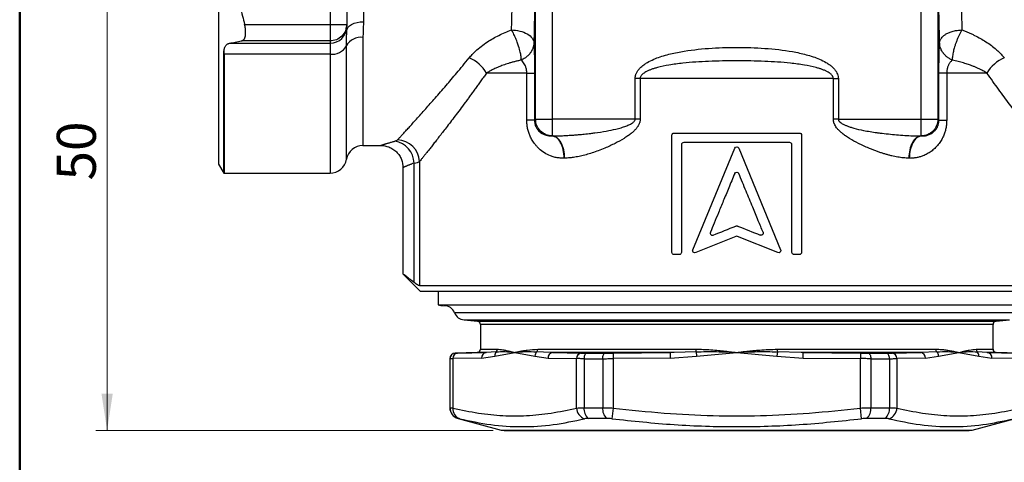
# Model space of a CAD drawing. Units: millimetres. Extents: x 5 to 210, y 5 to 292.
# Drawn here: x 5 to 93, y 113 to 152 of the extents above; entities that cross this region are included whole.
import ezdxf

# ---------------------------------------------------------------- set-up
doc = ezdxf.new("R2010")
doc.units = ezdxf.units.MM
doc.styles.add('SLDTEXTSTYLE0', font='TXT', dxfattribs={"width": 0.75})
doc.dimstyles.new('SLDDIMSTYLE1', dxfattribs={"dimtxt": 3.5, "dimasz": 3.302, "dimexe": 0, "dimexo": 0.0625, "dimgap": 0.875, "dimtad": 1, "dimdec": 0, "dimrnd": 1e-09, "dimzin": 12, "dimdsep": 46, "dimtxsty": 'SLDTEXTSTYLE0', "dimsah": 1, "dimcen": 0.09, "dimadec": 0, "dimazin": 3, "dimtfac": 1, "dimtdec": 0, "dimtofl": 0, "dimtmove": 0, "dimatfit": 3, "dimfxl": 1, "dimfrac": 2, "dimtolj": 1, "dimtzin": 12, "dimarcsym": 0})

# ---------------------------------------------------------------- blocks, each defined once
blk = doc.blocks.new('_D_3')
at = {"color": 150, "linetype": 'Continuous', "lineweight": 0}
for p, q in [((21.847, 165.66), (11.845, 165.66)), ((12.845, 165.66), (12.845, 115.56)), ((47.479, 115.56), (11.845, 115.56))]:
    blk.add_line(p, q, dxfattribs=at)
at = {"color": 150, "linetype": 'Continuous', "lineweight": 18}
for points in [[(12.845, 165.66), (12.337, 162.358), (13.353, 162.358)], [(12.845, 115.56), (13.353, 118.862), (12.337, 118.862)]]:
    blk.add_solid(points, dxfattribs=at)
at = {"color": 150, "linetype": 'Continuous', "lineweight": 18, "insert": (8.333, 138.007), "char_height": 3.5, "attachment_point": 1, "rotation": 90, "style": 'SLDTEXTSTYLE0'}
blk.add_mtext('50', dxfattribs=at)

msp = doc.modelspace()

# ---------------------------------------------------------------- linework, layer by layer
at = {"color": 7, "linetype": 'Continuous', "lineweight": 50}
msp.add_line((5, 5), (5, 292), dxfattribs=at)
at = {"color": 7, "linetype": 'Continuous', "lineweight": 25}
for p, q in [((22.847, 191.86), (22.847, 139.46)), ((52.795, 190.356), (52.795, 143.509)), ((85.899, 143.509), (85.899, 190.356)), ((32.847, 179.286), (32.847, 152.035)), ((35.847, 160.878), (35.847, 152.266)), ((51.296, 143.509), (51.296, 161.201)), ((87.398, 161.201), (87.398, 143.509)), ((34.347, 160.586), (34.347, 152.035)), ((25.181, 152.035), (32.847, 152.035)), ((32.847, 152.035), (34.347, 152.035)), ((34.347, 152.035), (34.291, 151.754)), ((34.347, 152.035), (34.347, 151.83)), ((23.819, 150.336), (32.847, 150.336)), ((32.847, 150.54), (24.901, 150.54)), ((32.847, 150.54), (32.847, 150.336)), ((32.847, 150.336), (32.847, 149.355)), ((23.309, 138.661), (23.309, 149.356)), ((23.347, 149.355), (23.347, 149.755)), ((32.847, 149.355), (23.347, 149.355)), ((50.507, 147.66), (46.89, 147.66)), ((50.507, 143.415), (50.507, 147.66)), ((50.507, 147.66), (51.202, 147.66)), ((51.202, 147.66), (51.202, 143.415)), ((87.492, 143.415), (87.492, 147.66)), ((88.187, 147.66), (88.187, 143.415)), ((91.805, 147.66), (88.187, 147.66)), ((60.228, 143.509), (60.228, 147.16)), ((78.016, 147.16), (60.678, 147.16)), ((60.678, 147.16), (60.678, 143.509)), ((78.016, 143.509), (78.016, 147.16)), ((78.016, 147.16), (78.466, 147.16)), ((78.466, 147.16), (78.466, 143.509)), ((51.202, 143.415), (50.507, 143.415)), ((51.202, 143.415), (51.296, 143.509)), ((51.296, 143.509), (52.795, 143.509)), ((60.228, 143.509), (52.795, 143.509)), ((78.466, 143.509), (85.899, 143.509)), ((85.899, 143.509), (87.398, 143.509)), ((85.899, 142.01), (85.899, 143.509)), ((87.492, 143.415), (87.398, 143.509)), ((87.492, 143.415), (88.187, 143.415)), ((63.727, 142.273), (74.967, 142.273)), ((52.794, 142.009), (52.795, 142.01)), ((52.794, 142.009), (52.841, 142.01)), ((52.795, 142.01), (52.841, 142.01)), ((53.003, 141.942), (52.841, 142.01)), ((63.527, 131.553), (63.527, 142.073)), ((74.105, 141.41), (64.589, 141.41)), ((75.167, 142.073), (75.167, 131.553)), ((85.853, 142.01), (85.676, 141.935)), ((85.853, 142.01), (85.899, 142.01)), ((85.853, 142.01), (85.9, 142.009)), ((85.899, 142.01), (85.9, 142.009)), ((35.805, 141.16), (37.397, 141.16)), ((64.389, 141.21), (64.389, 131.553)), ((65.405, 131.793), (69.162, 140.903)), ((69.532, 140.903), (73.289, 131.793)), ((74.305, 131.553), (74.305, 141.21)), ((40.883, 139.705), (40.883, 128.56)), ((22.845, 139.463), (23.309, 138.661)), ((39.397, 139.16), (39.397, 129.6)), ((40.393, 128.845), (40.393, 139.577)), ((23.347, 138.66), (32.847, 138.66)), ((69.272, 132.988), (65.665, 131.531)), ((73.03, 131.531), (69.422, 132.988)), ((64.189, 131.353), (63.727, 131.353)), ((74.967, 131.353), (74.505, 131.353)), ((39.397, 129.61), (40.947, 128.06)), ((40.883, 128.56), (98.247, 128.56)), ((40.947, 128.06), (97.747, 128.06)), ((42.547, 128.06), (42.547, 126.846)), ((42.547, 126.846), (96.147, 126.846)), ((44.874, 125.489), (46.073, 125.384)), ((92.621, 125.384), (93.82, 125.489)), ((46.347, 125.085), (46.347, 122.852)), ((92.347, 122.852), (92.347, 125.085)), ((51.494, 122.852), (65.716, 122.852)), ((72.978, 122.852), (87.2, 122.852)), ((43.597, 122.001), (43.597, 117.6)), ((43.615, 122.001), (43.615, 117.6)), ((46.442, 122.053), (43.882, 122.005)), ((43.882, 122.005), (43.882, 117.57)), ((46.055, 122.553), (44.084, 122.501)), ((44.302, 122.505), (46.863, 122.553)), ((46.442, 122.053), (47.63, 122.24)), ((47.762, 122.623), (46.863, 122.553)), ((47.63, 122.24), (49.428, 122.56)), ((49.428, 122.56), (51.227, 122.24)), ((51.227, 122.24), (52.414, 122.053)), ((52.414, 122.053), (54.975, 122.005)), ((52.838, 122.553), (52.616, 122.563)), ((52.838, 122.553), (55.401, 122.505)), ((63.372, 122.553), (52.838, 122.553)), ((54.975, 117.57), (54.975, 122.005)), ((55.643, 122.001), (57.32, 122.001)), ((55.643, 122.001), (55.643, 117.6)), ((55.902, 122.501), (57.547, 122.501)), ((57.32, 122.001), (57.32, 117.6)), ((58.248, 122.505), (63.372, 122.553)), ((58.248, 122.505), (58.254, 122.005)), ((63.375, 122.053), (58.254, 122.005)), ((58.254, 122.005), (58.254, 117.57)), ((63.727, 122.563), (63.372, 122.553)), ((63.372, 122.553), (63.375, 122.053)), ((63.375, 122.053), (65.749, 122.24)), ((65.699, 122.623), (65.749, 122.24)), ((65.749, 122.24), (69.347, 122.56)), ((69.347, 122.56), (72.945, 122.24)), ((72.995, 122.623), (72.945, 122.24)), ((72.945, 122.24), (75.319, 122.053)), ((75.322, 122.553), (75.139, 122.558)), ((75.319, 122.053), (75.322, 122.553)), ((75.319, 122.053), (80.44, 122.005)), ((75.322, 122.553), (80.446, 122.505)), ((85.856, 122.553), (75.322, 122.553)), ((80.446, 122.505), (80.44, 122.005)), ((80.44, 117.57), (80.44, 122.005)), ((81.147, 122.501), (82.792, 122.501)), ((81.375, 122.001), (81.375, 117.6)), ((81.375, 122.001), (83.051, 122.001)), ((83.051, 122.001), (83.051, 117.6)), ((83.293, 122.505), (85.856, 122.553)), ((86.28, 122.053), (83.719, 122.005)), ((83.719, 122.005), (83.719, 117.57)), ((87.283, 122.623), (85.856, 122.553)), ((86.28, 122.053), (87.467, 122.24)), ((87.467, 122.24), (89.266, 122.56)), ((89.266, 122.56), (91.064, 122.24)), ((91.831, 122.553), (90.932, 122.623)), ((91.064, 122.24), (92.252, 122.053)), ((91.831, 122.553), (94.392, 122.505)), ((94.812, 122.005), (92.252, 122.053)), ((94.61, 122.501), (92.639, 122.553)), ((55.643, 117.6), (57.32, 117.6)), ((58.254, 117.57), (58.137, 116.604)), ((80.557, 116.604), (80.44, 117.57)), ((81.375, 117.6), (83.051, 117.6)), ((44.338, 116.634), (48.22, 115.594)), ((57.666, 116.634), (56.037, 116.634)), ((82.657, 116.634), (81.028, 116.634)), ((90.474, 115.594), (94.356, 116.634))]:
    msp.add_line(p, q, dxfattribs=at)
at = {"color": 8, "linetype": 'Continuous', "lineweight": 25}
for p, q in [((35.805, 150.865), (35.805, 141.16)), ((23.347, 149.355), (23.347, 138.66)), ((32.847, 149.355), (32.847, 138.66)), ((34.326, 139.91), (34.326, 150.11)), ((69.347, 126.123), (44.029, 126.123)), ((44.874, 125.489), (93.82, 125.489)), ((94.665, 126.123), (69.347, 126.123)), ((46.073, 125.384), (92.621, 125.384)), ((92.347, 125.085), (46.347, 125.085)), ((46.347, 122.852), (47.863, 122.852)), ((90.831, 122.852), (92.347, 122.852)), ((43.597, 122.001), (43.615, 122.001)), ((44.084, 122.501), (44.102, 122.501)), ((46.863, 122.553), (46.055, 122.553)), ((52.616, 122.563), (51.411, 122.623)), ((65.699, 122.623), (63.727, 122.563)), ((75.139, 122.558), (72.995, 122.623)), ((92.639, 122.553), (91.831, 122.553)), ((43.597, 117.6), (43.615, 117.6)), ((44.356, 116.634), (44.338, 116.634)), ((48.22, 115.594), (69.347, 115.594)), ((69.347, 115.594), (90.474, 115.594))]:
    msp.add_line(p, q, dxfattribs=at)
at = {"color": 7, "linetype": 'Continuous', "lineweight": 25, "flags": 128}
for points in [[(34.347, 151.446), (34.376, 151.606), (34.461, 151.76), (34.6, 151.901), (34.786, 152.026), (35.014, 152.128), (35.273, 152.203), (35.554, 152.25), (35.847, 152.266)], [(55.902, 122.501), (55.851, 122.489), (55.802, 122.459), (55.757, 122.412), (55.718, 122.35), (55.686, 122.275), (55.662, 122.189), (55.648, 122.097), (55.643, 122.001)], [(57.32, 122.001), (57.324, 122.097), (57.337, 122.189), (57.358, 122.275), (57.386, 122.35), (57.42, 122.412), (57.459, 122.459), (57.502, 122.489), (57.547, 122.501)], [(81.147, 122.501), (81.192, 122.489), (81.235, 122.459), (81.274, 122.412), (81.308, 122.35), (81.336, 122.275), (81.357, 122.189), (81.37, 122.097), (81.375, 122.001)], [(83.051, 122.001), (83.046, 122.097), (83.032, 122.189), (83.008, 122.275), (82.976, 122.35), (82.937, 122.412), (82.892, 122.459), (82.843, 122.489), (82.792, 122.501)]]:
    msp.add_lwpolyline(points, dxfattribs=at)
at = {"color": 7, "linetype": 'Continuous', "lineweight": 25}
for centre, radius, start, end in [((32.85, 151.833), 1.497, 269.89099, 359.89057), ((35.619, 149.403), 1.474, 82.76216, 151.31508), ((23.347, 152.667), 3.312, 269.33679, 270.00002), ((33.033, 150.818), 1.474, 262.76216, 331.31508), ((44.167, 146.114), 3.131, 29.59349, 68.09287), ((94.527, 146.114), 3.131, 111.90714, 150.40647), ((38.315, 139.495), 2.08, 2.2486, 80.21039), ((38.836, 139.617), 2.049, 2.46824, 87.85142), ((35.805, 139.66), 1.5, 90, 170.40593), ((32.847, 140.16), 1.5, 270, 350.40593), ((23.347, 140.66), 2, 268.90181, 270), ((43.047, 128.26), 1.5, 250.52878, 270), ((43.097, 125.76), 1, 21.25642, 90), ((44.961, 126.485), 1, 201.25642, 265), ((46.047, 125.085), 0.3, 0, 85), ((92.647, 125.085), 0.3, 95, 180), ((46.047, 122.852), 0.3, 271.5, 0), ((47.554, 122.85), 0.309, 312.5133, 0.41033), ((51.154, 122.846), 0.34, 319.03968, 1.16211), ((64.376, 122.835), 1.339, 350.85436, 0.72372), ((74.318, 122.835), 1.339, 179.27628, 189.14564), ((87.54, 122.846), 0.34, 178.83789, 220.96032), ((91.14, 122.85), 0.309, 179.58967, 227.4867), ((92.647, 122.852), 0.3, 180, 268.5), ((44.097, 122.001), 0.5, 91.5, 180), ((44.115, 122.001), 0.5, 91.52096, 180.01954), ((44.349, 122.039), 0.469, 95.84088, 184.08566), ((46.912, 122.085), 0.47, 95.96591, 183.90342), ((48.122, 122.283), 0.494, 136.66558, 185.08799), ((51.79, 122.205), 0.564, 132.27069, 176.52127), ((52.888, 122.081), 0.474, 95.99268, 183.42727), ((55.45, 122.032), 0.475, 95.88817, 183.26496), ((83.244, 122.032), 0.475, 356.73504, 84.11183), ((85.806, 122.081), 0.474, 356.57273, 84.00732), ((86.904, 122.205), 0.564, 3.47873, 47.72931), ((90.572, 122.283), 0.494, 354.91201, 43.33442), ((91.782, 122.085), 0.47, 356.09658, 84.03409), ((44.597, 117.6), 1, 180, 255), ((44.615, 117.6), 1, 179.9866, 254.97427), ((44.784, 117.464), 0.908, 173.25611, 251.08818), ((56.023, 117.602), 1.049, 181.72203, 251.99553), ((56.732, 117.482), 1.096, 173.78612, 230.64162), ((58.479, 117.471), 1.167, 173.63358, 225.80276), ((80.215, 117.471), 1.167, 314.19724, 6.36642), ((81.962, 117.482), 1.096, 309.35838, 6.21388), ((82.671, 117.602), 1.049, 288.00447, 358.27797), ((48.479, 116.56), 1, 255, 270), ((90.215, 116.56), 1, 270, 285)]:
    msp.add_arc(centre, radius, start, end, dxfattribs=at)
for points, knots in [([(23.347, 163.771), (23.356, 163.558), (23.375, 163.13), (23.415, 162.487), (23.464, 161.84), (23.521, 161.189), (23.588, 160.534), (23.664, 159.875), (23.748, 159.212), (23.842, 158.545), (23.984, 157.622), (24.189, 156.437), (24.478, 154.987), (24.806, 153.515), (25.056, 152.531), (25.181, 152.035)], [0, 0, 0, 0, 0.0537674, 0.1079065, 0.1624274, 0.2173402, 0.2726545, 0.32838, 0.3845258, 0.4411013, 0.4981152, 0.6199524, 0.7441635, 0.8708227, 1, 1, 1, 1]), ([(49.141, 151.527), (49.145, 151.667), (49.152, 151.946), (49.163, 152.371), (49.173, 152.801), (49.183, 153.235), (49.192, 153.674), (49.201, 154.116), (49.21, 154.562), (49.219, 155.011), (49.227, 155.464), (49.234, 155.919), (49.242, 156.377), (49.248, 156.838), (49.255, 157.301), (49.261, 157.766), (49.267, 158.233), (49.272, 158.702), (49.278, 159.172), (49.282, 159.643), (49.287, 160.116), (49.291, 160.589), (49.294, 161.063), (49.296, 161.379), (49.297, 161.538)], [0, 0, 0, 0, 0.0467971, 0.0934663, 0.1400074, 0.1864206, 0.2327058, 0.2788631, 0.3248925, 0.370794, 0.4165677, 0.4622135, 0.5077315, 0.5531217, 0.5983841, 0.6435188, 0.6885258, 0.733405, 0.7781566, 0.8227805, 0.8672768, 0.9116454, 0.9558865, 1, 1, 1, 1]), ([(51.296, 161.201), (51.295, 161.024), (51.293, 160.671), (51.289, 160.144), (51.285, 159.62), (51.281, 159.099), (51.276, 158.581), (51.271, 158.066), (51.265, 157.554), (51.259, 157.045), (51.253, 156.539), (51.246, 156.036), (51.237, 155.397), (51.226, 154.63), (51.211, 153.743), (51.195, 152.872), (51.178, 152.02), (51.159, 151.185), (51.146, 150.644), (51.14, 150.373)], [0, 0, 0, 0, 0.045585, 0.091087, 0.136526, 0.181919, 0.227286, 0.272645, 0.318016, 0.363417, 0.408866, 0.454383, 0.499986, 0.583498, 0.666785, 0.749963, 0.833148, 0.916455, 1, 1, 1, 1]), ([(87.554, 150.373), (87.551, 150.52), (87.543, 150.813), (87.533, 151.26), (87.523, 151.713), (87.513, 152.171), (87.504, 152.635), (87.495, 153.104), (87.486, 153.579), (87.478, 154.06), (87.47, 154.547), (87.462, 155.039), (87.453, 155.673), (87.442, 156.452), (87.431, 157.382), (87.421, 158.321), (87.412, 159.271), (87.404, 160.231), (87.4, 160.877), (87.398, 161.201)], [0, 0, 0, 0, 0.045428, 0.090806, 0.136151, 0.181484, 0.226822, 0.272185, 0.317593, 0.363063, 0.408615, 0.454267, 0.500038, 0.583554, 0.666841, 0.750013, 0.833186, 0.916477, 1, 1, 1, 1]), ([(89.397, 161.538), (89.398, 161.372), (89.4, 161.04), (89.404, 160.544), (89.408, 160.048), (89.413, 159.553), (89.418, 159.06), (89.423, 158.568), (89.429, 158.077), (89.435, 157.589), (89.442, 157.102), (89.449, 156.618), (89.456, 156.137), (89.464, 155.658), (89.472, 155.183), (89.481, 154.711), (89.49, 154.243), (89.5, 153.779), (89.509, 153.319), (89.52, 152.863), (89.53, 152.412), (89.541, 151.966), (89.549, 151.673), (89.553, 151.527)], [0, 0, 0, 0, 0.0462173, 0.0925747, 0.1390721, 0.1857095, 0.232487, 0.2794046, 0.3264624, 0.3736603, 0.4209984, 0.4684768, 0.5160953, 0.5638542, 0.6117533, 0.6597928, 0.7079726, 0.7562928, 0.8047533, 0.8533543, 0.9020957, 0.9509776, 1, 1, 1, 1]), ([(24.901, 150.54), (24.918, 150.544), (24.95, 150.552), (24.996, 150.573), (25.039, 150.601), (25.08, 150.637), (25.136, 150.702), (25.2, 150.813), (25.254, 150.998), (25.28, 151.222), (25.277, 151.451), (25.256, 151.663), (25.226, 151.849), (25.196, 151.973), (25.181, 152.035)], [0, 0, 0, 0, 0.050946, 0.101405, 0.151613, 0.201813, 0.252245, 0.378816, 0.500601, 0.623538, 0.748941, 0.833633, 0.916813, 1, 1, 1, 1]), ([(32.847, 152.035), (32.847, 151.993), (32.847, 151.909), (32.847, 151.78), (32.847, 151.648), (32.847, 151.514), (32.847, 151.38), (32.847, 151.247), (32.847, 151.118), (32.847, 150.996), (32.847, 150.881), (32.847, 150.778), (32.847, 150.689), (32.847, 150.618), (32.847, 150.564), (32.847, 150.548), (32.847, 150.54)], [0, 0, 0, 0, 0.055831, 0.114062, 0.174694, 0.237725, 0.303156, 0.370986, 0.441216, 0.513846, 0.588875, 0.666303, 0.746129, 0.828355, 0.912978, 1, 1, 1, 1]), ([(35.847, 152.266), (35.846, 152.21), (35.845, 152.074), (35.837, 151.837), (35.825, 151.514), (35.81, 151.182), (35.806, 150.954), (35.805, 150.865)], [0, 0, 0, 0, 0.117315, 0.283978, 0.500003, 0.805526, 1, 1, 1, 1]), ([(34.326, 150.11), (34.326, 150.173), (34.326, 150.299), (34.328, 150.48), (34.332, 150.656), (34.336, 150.881), (34.344, 151.146), (34.346, 151.347), (34.347, 151.446)], [0, 0, 0, 0, 0.130693, 0.259839, 0.387853, 0.515138, 0.762345, 1, 1, 1, 1]), ([(45.335, 149.019), (45.378, 149.07), (45.463, 149.173), (45.601, 149.325), (45.747, 149.476), (46.006, 149.725), (46.409, 150.067), (46.943, 150.446), (47.48, 150.774), (48.002, 151.05), (48.556, 151.305), (48.945, 151.452), (49.141, 151.527)], [0, 0, 0, 0, 0.048334, 0.097003, 0.14607, 0.195598, 0.3453, 0.501497, 0.623117, 0.746333, 0.871766, 1, 1, 1, 1]), ([(49.141, 151.527), (49.604, 151.526), (50.704, 151.27), (51.137, 150.637), (51.14, 150.373)], [0, 0, 0, 0, 0.5034985, 0.9999234, 0.9999234, 0.9999234, 0.9999234]), ([(50.003, 148.823), (50.004, 148.842), (50.006, 148.881), (50.005, 148.945), (50.002, 149.02), (49.995, 149.111), (49.975, 149.274), (49.919, 149.582), (49.803, 150.005), (49.643, 150.469), (49.511, 150.79), (49.393, 151.05), (49.31, 151.219), (49.222, 151.384), (49.168, 151.479), (49.141, 151.527)], [0, 0, 0, 0, 0.0329631, 0.0659138, 0.099639, 0.1437414, 0.189879, 0.3084576, 0.4997999, 0.6173702, 0.7606816, 0.8148205, 0.8841466, 0.9420693, 1, 1, 1, 1]), ([(87.554, 150.373), (87.556, 150.4), (87.561, 150.455), (87.581, 150.536), (87.611, 150.622), (87.657, 150.713), (87.732, 150.826), (87.852, 150.96), (88.036, 151.108), (88.284, 151.252), (88.54, 151.356), (88.786, 151.428), (89.001, 151.476), (89.161, 151.497), (89.246, 151.508)], [0, 0, 0, 0, 0.050917, 0.101562, 0.153748, 0.214046, 0.277667, 0.378341, 0.4931, 0.612169, 0.752658, 0.82433, 0.906776, 1, 1, 1, 1]), ([(89.493, 151.421), (89.472, 151.384), (89.432, 151.31), (89.371, 151.192), (89.312, 151.071), (89.253, 150.945), (89.196, 150.816), (89.14, 150.684), (89.086, 150.55), (89.035, 150.414), (88.986, 150.278), (88.94, 150.142), (88.889, 149.984), (88.837, 149.802), (88.784, 149.596), (88.74, 149.388), (88.707, 149.183), (88.687, 148.987), (88.69, 148.879), (88.691, 148.823)], [0, 0, 0, 0, 0.044956, 0.090082, 0.135378, 0.180846, 0.226484, 0.272295, 0.318279, 0.364435, 0.410765, 0.457269, 0.503947, 0.57368, 0.64859, 0.728677, 0.813942, 0.904383, 1, 1, 1, 1]), ([(89.553, 151.527), (89.652, 151.49), (89.849, 151.417), (90.138, 151.299), (90.421, 151.174), (90.788, 151.001), (91.224, 150.771), (91.726, 150.465), (92.197, 150.134), (92.587, 149.818), (92.895, 149.532), (93.14, 149.28), (93.286, 149.106), (93.359, 149.019)], [0, 0, 0, 0, 0.064216, 0.128066, 0.191619, 0.254943, 0.37926, 0.500897, 0.629327, 0.754288, 0.835955, 0.917762, 1, 1, 1, 1]), ([(23.347, 149.755), (23.353, 149.782), (23.366, 149.836), (23.39, 149.912), (23.423, 149.994), (23.467, 150.08), (23.524, 150.16), (23.588, 150.225), (23.657, 150.276), (23.734, 150.315), (23.791, 150.329), (23.819, 150.336)], [0, 0, 0, 0, 0.080823, 0.161989, 0.24383, 0.37078, 0.499213, 0.618966, 0.740384, 0.869294, 1, 1, 1, 1]), ([(23.819, 150.336), (23.995, 150.37), (24.351, 150.438), (24.716, 150.506), (24.901, 150.54)], [0, 0, 0, 0, 0.4922573, 1, 1, 1, 1]), ([(51.14, 150.373), (51.138, 150.33), (51.134, 150.248), (51.116, 150.128), (51.091, 150.016), (51.06, 149.912), (51.024, 149.817), (50.985, 149.73), (50.945, 149.652), (50.904, 149.581), (50.864, 149.519), (50.773, 149.391), (50.622, 149.219), (50.397, 149.037), (50.192, 148.91), (50.061, 148.849), (50.003, 148.823)], [0, 0, 0, 0, 0.066577, 0.129475, 0.188695, 0.244234, 0.296094, 0.344275, 0.388775, 0.429595, 0.466734, 0.500193, 0.662636, 0.800102, 0.912563, 1, 1, 1, 1]), ([(51.14, 150.373), (51.142, 150.334), (51.147, 150.257), (51.153, 150.132), (51.159, 150.001), (51.165, 149.864), (51.17, 149.721), (51.175, 149.572), (51.18, 149.416), (51.186, 149.194), (51.192, 148.893), (51.197, 148.542), (51.2, 148.223), (51.202, 147.942), (51.202, 147.754), (51.202, 147.66)], [0, 0, 0, 0, 0.067289, 0.132847, 0.196836, 0.259429, 0.320811, 0.381178, 0.440736, 0.499701, 0.625549, 0.749301, 0.834388, 0.917622, 1, 1, 1, 1]), ([(87.492, 147.66), (87.492, 147.707), (87.492, 147.8), (87.492, 147.94), (87.493, 148.08), (87.494, 148.22), (87.495, 148.359), (87.498, 148.585), (87.502, 148.892), (87.51, 149.254), (87.519, 149.587), (87.53, 149.882), (87.541, 150.149), (87.55, 150.297), (87.554, 150.373)], [0, 0, 0, 0, 0.0411187, 0.0823275, 0.1237536, 0.1655226, 0.2077569, 0.2505747, 0.3738994, 0.4998838, 0.6219751, 0.7489576, 0.8720752, 1, 1, 1, 1]), ([(88.691, 148.823), (88.646, 148.843), (88.56, 148.882), (88.441, 148.949), (88.334, 149.017), (88.238, 149.087), (88.154, 149.156), (88.08, 149.223), (88.015, 149.288), (87.96, 149.349), (87.913, 149.407), (87.818, 149.531), (87.704, 149.721), (87.61, 149.973), (87.564, 150.187), (87.557, 150.316), (87.554, 150.373)], [0, 0, 0, 0, 0.067384, 0.1309101, 0.1905778, 0.2463867, 0.2983364, 0.3464266, 0.3906572, 0.4310281, 0.4675393, 0.5001909, 0.6612814, 0.7982972, 0.9112092, 1, 1, 1, 1]), ([(23.309, 149.356), (23.309, 149.392), (23.31, 149.464), (23.318, 149.566), (23.329, 149.664), (23.341, 149.724), (23.347, 149.755)], [0, 0, 0, 0, 0.248697, 0.49741, 0.747423, 1, 1, 1, 1]), ([(60.228, 147.16), (60.229, 147.194), (60.231, 147.26), (60.246, 147.36), (60.27, 147.46), (60.304, 147.56), (60.348, 147.659), (60.431, 147.812), (60.581, 148.016), (60.805, 148.24), (61.06, 148.442), (61.416, 148.67), (62.085, 148.992), (63.087, 149.327), (64.734, 149.679), (66.825, 149.907), (69.344, 149.987), (71.859, 149.908), (73.948, 149.681), (75.592, 149.331), (76.596, 148.997), (77.268, 148.676), (77.626, 148.448), (77.882, 148.246), (78.109, 148.021), (78.282, 147.787), (78.392, 147.567), (78.455, 147.365), (78.462, 147.228), (78.466, 147.16)], [0, 0, 0, 0, 0.004947, 0.009929, 0.01499, 0.020174, 0.025521, 0.031068, 0.046094, 0.062825, 0.078065, 0.094257, 0.1255, 0.188001, 0.250623, 0.375237, 0.499779, 0.624501, 0.748735, 0.811083, 0.873868, 0.90525, 0.921454, 0.93682, 0.953603, 0.968759, 0.979698, 0.989998, 1, 1, 1, 1]), ([(38.913, 141.664), (38.941, 141.694), (38.996, 141.754), (39.089, 141.855), (39.188, 141.962), (39.295, 142.078), (39.409, 142.202), (39.53, 142.335), (39.658, 142.475), (39.794, 142.624), (40.092, 142.952), (40.612, 143.524), (41.401, 144.405), (42.294, 145.416), (43.075, 146.317), (43.733, 147.088), (44.23, 147.676), (44.766, 148.32), (45.142, 148.782), (45.335, 149.019)], [0, 0, 0, 0, 0.02677, 0.053729, 0.080884, 0.108239, 0.135801, 0.163575, 0.191569, 0.219786, 0.248233, 0.369606, 0.497998, 0.618218, 0.748347, 0.805605, 0.866627, 0.931424, 1, 1, 1, 1]), ([(50.003, 148.823), (49.9, 148.8), (49.696, 148.755), (49.403, 148.681), (49.125, 148.605), (48.863, 148.526), (48.616, 148.446), (48.385, 148.366), (48.113, 148.263), (47.804, 148.136), (47.47, 147.98), (47.164, 147.823), (46.98, 147.714), (46.89, 147.66)], [0, 0, 0, 0, 0.087107, 0.171206, 0.252263, 0.330248, 0.405133, 0.476892, 0.545503, 0.665422, 0.781183, 0.892725, 1, 1, 1, 1]), ([(50.507, 147.66), (50.507, 147.688), (50.506, 147.743), (50.5, 147.826), (50.489, 147.908), (50.475, 147.989), (50.457, 148.07), (50.434, 148.149), (50.408, 148.228), (50.359, 148.352), (50.276, 148.511), (50.15, 148.686), (50.054, 148.775), (50.003, 148.823)], [0, 0, 0, 0, 0.044604, 0.089863, 0.136316, 0.184455, 0.234724, 0.287506, 0.343132, 0.401876, 0.574873, 0.773643, 1, 1, 1, 1]), ([(78.016, 147.16), (78.015, 147.181), (78.013, 147.224), (77.997, 147.287), (77.97, 147.349), (77.903, 147.461), (77.75, 147.614), (77.518, 147.761), (77.266, 147.884), (77.021, 147.983), (76.749, 148.073), (76.219, 148.223), (75.356, 148.399), (73.82, 148.597), (71.793, 148.732), (69.342, 148.775), (66.89, 148.732), (64.862, 148.596), (63.327, 148.397), (62.467, 148.222), (61.94, 148.071), (61.67, 147.982), (61.419, 147.881), (61.204, 147.774), (61.032, 147.67), (60.905, 147.573), (60.805, 147.474), (60.733, 147.372), (60.686, 147.267), (60.681, 147.195), (60.678, 147.16)], [0, 0, 0, 0, 0.003456, 0.006982, 0.010663, 0.014574, 0.028419, 0.04586, 0.059714, 0.074757, 0.08965, 0.106976, 0.165809, 0.234966, 0.36235, 0.50022, 0.638238, 0.765672, 0.834745, 0.893611, 0.910293, 0.925408, 0.940614, 0.955035, 0.96499, 0.973749, 0.981422, 0.988177, 0.994258, 1, 1, 1, 1]), ([(88.691, 148.823), (88.664, 148.799), (88.613, 148.753), (88.541, 148.674), (88.475, 148.589), (88.415, 148.499), (88.363, 148.405), (88.314, 148.3), (88.27, 148.185), (88.233, 148.057), (88.207, 147.927), (88.19, 147.794), (88.188, 147.704), (88.187, 147.66)], [0, 0, 0, 0, 0.1167264, 0.2264122, 0.3291994, 0.4252809, 0.5149141, 0.598437, 0.6908649, 0.7757274, 0.8543507, 0.9284284, 1, 1, 1, 1]), ([(91.805, 147.66), (91.745, 147.696), (91.625, 147.768), (91.431, 147.873), (91.225, 147.979), (91.005, 148.082), (90.772, 148.184), (90.485, 148.301), (90.132, 148.43), (89.697, 148.569), (89.215, 148.704), (88.869, 148.783), (88.691, 148.823)], [0, 0, 0, 0, 0.071043, 0.14399, 0.218828, 0.295543, 0.374116, 0.454529, 0.576654, 0.70837, 0.84954, 1, 1, 1, 1]), ([(46.89, 147.66), (46.806, 147.541), (46.64, 147.305), (46.392, 146.956), (46.148, 146.615), (45.907, 146.28), (45.669, 145.952), (45.435, 145.631), (45.204, 145.317), (44.739, 144.689), (44.072, 143.799), (43.403, 142.923), (42.933, 142.315), (42.625, 141.918), (42.337, 141.548), (42.068, 141.204), (41.819, 140.887), (41.59, 140.596), (41.382, 140.333), (41.194, 140.096), (41.025, 139.884), (40.93, 139.764), (40.883, 139.705)], [0, 0, 0, 0, 0.031769, 0.063382, 0.094843, 0.126157, 0.15733, 0.188367, 0.219274, 0.250056, 0.377153, 0.499688, 0.552423, 0.604446, 0.655797, 0.706516, 0.756644, 0.806226, 0.855306, 0.90393, 0.952145, 1, 1, 1, 1]), ([(88.187, 147.66), (87.978, 147.66), (87.807, 147.66), (87.569, 147.66), (87.501, 147.66), (87.492, 147.66)], [0, 0, 0, 0, 0.5, 0.5, 1, 1, 1, 1]), ([(98.247, 139.16), (98.246, 139.161), (98.245, 139.163), (98.236, 139.175), (98.22, 139.194), (98.199, 139.221), (98.171, 139.256), (98.137, 139.298), (98.097, 139.348), (98.051, 139.405), (97.999, 139.471), (97.813, 139.703), (97.353, 140.28), (96.462, 141.41), (95.416, 142.757), (94.535, 143.915), (93.825, 144.863), (93.343, 145.515), (92.845, 146.199), (92.332, 146.912), (91.981, 147.41), (91.805, 147.66)], [0, 0, 0, 0, 0.019253, 0.038511, 0.057778, 0.077062, 0.096369, 0.115704, 0.135075, 0.154486, 0.173946, 0.193459, 0.341621, 0.495792, 0.618479, 0.74671, 0.796378, 0.8465, 0.897119, 0.948272, 1, 1, 1, 1]), ([(53.865, 140.01), (53.803, 140.009), (53.679, 140.008), (53.496, 140.018), (53.317, 140.038), (53.141, 140.067), (52.968, 140.105), (52.798, 140.153), (52.495, 140.258), (52.072, 140.47), (51.67, 140.79), (51.393, 141.075), (51.19, 141.317), (50.986, 141.613), (50.806, 141.965), (50.672, 142.323), (50.576, 142.678), (50.517, 143.043), (50.511, 143.29), (50.507, 143.415)], [0, 0, 0, 0, 0.037006, 0.073538, 0.10967, 0.145473, 0.181026, 0.216404, 0.251687, 0.37465, 0.498257, 0.550585, 0.601792, 0.67655, 0.74872, 0.813584, 0.876067, 0.937285, 1, 1, 1, 1]), ([(51.202, 143.415), (51.203, 143.382), (51.204, 143.318), (51.214, 143.225), (51.229, 143.137), (51.249, 143.055), (51.282, 142.946), (51.338, 142.808), (51.426, 142.657), (51.538, 142.51), (51.671, 142.377), (51.788, 142.288), (51.88, 142.231), (51.956, 142.187), (52.083, 142.126), (52.265, 142.062), (52.508, 142.009), (52.693, 142.009), (52.794, 142.009)], [0, 0, 0, 0, 0.0266392, 0.0523785, 0.0773908, 0.1018648, 0.1260015, 0.1794162, 0.2497888, 0.31774, 0.4009602, 0.4998295, 0.5185212, 0.5630871, 0.6335244, 0.7298276, 0.8519893, 1, 1, 1, 1]), ([(52.795, 142.01), (52.599, 142.01), (52.403, 142.049), (52.041, 142.199), (51.875, 142.311), (51.597, 142.588), (51.486, 142.754), (51.336, 143.117), (51.296, 143.313), (51.296, 143.509)], [0, 0, 0, 0, 0.25, 0.25, 0.5, 0.5, 0.75, 0.75, 1, 1, 1, 1]), ([(52.795, 143.509), (52.795, 143.317), (52.795, 143.125), (52.795, 142.769), (52.795, 142.605), (52.795, 142.329), (52.795, 142.216), (52.795, 142.06), (52.795, 142.016), (52.795, 142.01)], [0, 0, 0, 0, 0.25, 0.25, 0.5, 0.5, 0.75, 0.75, 1, 1, 1, 1]), ([(52.841, 142.01), (52.977, 142.012), (53.262, 142.016), (53.712, 142.032), (54.203, 142.057), (54.689, 142.09), (55.178, 142.13), (55.688, 142.179), (56.17, 142.232), (56.831, 142.314), (57.583, 142.429), (58.378, 142.589), (58.963, 142.741), (59.325, 142.859), (59.58, 142.961), (59.748, 143.038), (59.89, 143.115), (60.008, 143.193), (60.101, 143.27), (60.169, 143.349), (60.215, 143.427), (60.224, 143.483), (60.228, 143.509)], [0, 0, 0, 0, 0.053605, 0.112531, 0.176782, 0.246362, 0.302773, 0.368456, 0.445802, 0.491124, 0.627325, 0.740649, 0.80527, 0.86117, 0.887795, 0.911471, 0.932273, 0.950308, 0.965741, 0.978838, 0.99003, 1, 1, 1, 1]), ([(60.678, 143.509), (60.677, 143.477), (60.675, 143.414), (60.661, 143.32), (60.638, 143.225), (60.606, 143.131), (60.565, 143.036), (60.515, 142.941), (60.457, 142.845), (60.389, 142.75), (60.277, 142.61), (60.104, 142.429), (59.856, 142.214), (59.561, 141.996), (59.087, 141.686), (58.549, 141.394), (57.968, 141.115), (57.466, 140.896), (56.928, 140.682), (56.371, 140.484), (55.837, 140.321), (55.324, 140.191), (54.833, 140.096), (54.363, 140.032), (54.059, 140.018), (53.91, 140.011)], [0, 0, 0, 0, 0.01084, 0.021814, 0.033027, 0.044576, 0.056549, 0.069028, 0.082083, 0.095775, 0.110159, 0.145388, 0.184731, 0.227516, 0.277122, 0.389596, 0.451127, 0.515702, 0.593998, 0.669015, 0.74088, 0.809735, 0.875746, 0.939098, 1, 1, 1, 1]), ([(84.785, 140.011), (84.705, 140.014), (84.544, 140.019), (84.299, 140.04), (84.049, 140.07), (83.791, 140.111), (83.528, 140.16), (83.259, 140.22), (82.983, 140.29), (82.701, 140.369), (82.412, 140.458), (82.117, 140.557), (81.815, 140.666), (81.507, 140.785), (81.141, 140.934), (80.726, 141.115), (80.145, 141.394), (79.607, 141.686), (79.133, 141.996), (78.839, 142.213), (78.59, 142.429), (78.395, 142.633), (78.25, 142.821), (78.147, 142.993), (78.072, 143.165), (78.025, 143.337), (78.019, 143.452), (78.016, 143.509)], [0, 0, 0, 0, 0.032507, 0.065694, 0.099596, 0.134247, 0.169678, 0.205919, 0.242996, 0.280936, 0.319762, 0.359496, 0.40016, 0.441772, 0.484351, 0.548919, 0.610459, 0.722936, 0.772531, 0.815329, 0.854663, 0.889904, 0.915288, 0.938571, 0.960124, 0.980415, 1, 1, 1, 1]), ([(78.466, 143.509), (78.391, 143.509), (78.238, 143.509), (78.089, 143.509), (78.016, 143.509)], [0.0000013, 0.0000013, 0.0000013, 0.0000013, 0.4985819, 0.9999992, 0.9999992, 0.9999992, 0.9999992]), ([(78.466, 143.509), (78.467, 143.494), (78.469, 143.465), (78.483, 143.42), (78.505, 143.376), (78.535, 143.332), (78.574, 143.287), (78.622, 143.243), (78.678, 143.198), (78.742, 143.153), (78.85, 143.086), (79.017, 143.001), (79.256, 142.902), (79.539, 142.803), (80.03, 142.657), (80.826, 142.48), (81.556, 142.358), (82.118, 142.283), (82.526, 142.232), (83.135, 142.164), (83.879, 142.098), (84.601, 142.05), (85.265, 142.02), (85.669, 142.013), (85.853, 142.01)], [0, 0, 0, 0, 0.005516, 0.011295, 0.017521, 0.024342, 0.031868, 0.040184, 0.049353, 0.059419, 0.07042, 0.098291, 0.131489, 0.17014, 0.214323, 0.329697, 0.48527, 0.501508, 0.549535, 0.644618, 0.739729, 0.840551, 0.927302, 1, 1, 1, 1]), ([(88.187, 143.415), (88.186, 143.364), (88.185, 143.265), (88.176, 143.116), (88.161, 142.97), (88.141, 142.826), (88.1, 142.612), (88.023, 142.327), (87.885, 141.958), (87.692, 141.582), (87.43, 141.214), (87.129, 140.888), (86.797, 140.609), (86.441, 140.386), (86.092, 140.226), (85.761, 140.116), (85.457, 140.05), (85.147, 140.011), (84.935, 140.01), (84.829, 140.01)], [0, 0, 0, 0, 0.0252502, 0.0501594, 0.0747989, 0.0992423, 0.1235652, 0.1858124, 0.2504519, 0.3293944, 0.4121709, 0.5003708, 0.5817337, 0.6644387, 0.7495737, 0.8119183, 0.8741607, 0.9367178, 1, 1, 1, 1]), ([(87.398, 143.509), (87.398, 143.313), (87.358, 143.117), (87.208, 142.754), (87.097, 142.588), (86.819, 142.311), (86.653, 142.199), (86.291, 142.049), (86.095, 142.01), (85.899, 142.01)], [0, 0, 0, 0, 0.25, 0.25, 0.5, 0.5, 0.75, 0.75, 1, 1, 1, 1]), ([(85.9, 142.009), (85.925, 142.008), (86.007, 142.004), (86.175, 142.012), (86.411, 142.053), (86.649, 142.138), (86.883, 142.266), (87.084, 142.427), (87.236, 142.608), (87.326, 142.756), (87.374, 142.853), (87.41, 142.942), (87.441, 143.038), (87.469, 143.15), (87.488, 143.282), (87.491, 143.371), (87.492, 143.415)], [0, 0, 0, 0, 0.037075, 0.120379, 0.249892, 0.393934, 0.499326, 0.640373, 0.749287, 0.794516, 0.833795, 0.862373, 0.889095, 0.9279, 0.964477, 1, 1, 1, 1]), ([(63.527, 142.073), (63.527, 142.126), (63.549, 142.178), (63.623, 142.251), (63.674, 142.273), (63.727, 142.273)], [0, 0, 0, 0, 0.5, 0.5, 1, 1, 1, 1]), ([(74.967, 142.273), (75.02, 142.273), (75.071, 142.252), (75.145, 142.178), (75.167, 142.126), (75.167, 142.073)], [0, 0, 0, 0, 0.5, 0.5, 1, 1, 1, 1]), ([(37.397, 141.16), (37.398, 141.16), (37.4, 141.161), (37.415, 141.166), (37.44, 141.175), (37.475, 141.186), (37.519, 141.201), (37.574, 141.218), (37.638, 141.239), (37.713, 141.262), (37.797, 141.289), (37.892, 141.318), (37.996, 141.349), (38.111, 141.384), (38.235, 141.42), (38.369, 141.46), (38.513, 141.501), (38.616, 141.531), (38.668, 141.545)], [0, 0, 0, 0, 0.062726, 0.125057, 0.187069, 0.24884, 0.31045, 0.371977, 0.4335, 0.495101, 0.556858, 0.618849, 0.681154, 0.743848, 0.807007, 0.870704, 0.935012, 1, 1, 1, 1]), ([(38.668, 141.545), (38.692, 141.552), (38.738, 141.566), (38.796, 141.589), (38.845, 141.612), (38.885, 141.637), (38.904, 141.655), (38.913, 141.664)], [0, 0, 0, 0, 0.202016, 0.4018956, 0.6007606, 0.7997498, 1, 1, 1, 1]), ([(53.865, 140.01), (53.861, 140.267), (53.83, 140.523), (53.719, 140.999), (53.639, 141.218), (53.442, 141.587), (53.324, 141.736), (53.069, 141.943), (52.932, 142.001), (52.794, 142.009)], [0, 0, 0, 0, 0.25, 0.25, 0.5, 0.5, 0.75, 0.75, 1, 1, 1, 1]), ([(64.589, 141.41), (64.537, 141.41), (64.485, 141.389), (64.411, 141.315), (64.389, 141.263), (64.389, 141.21)], [0, 0, 0, 0, 0.5, 0.5, 1, 1, 1, 1]), ([(74.305, 141.21), (74.305, 141.263), (74.283, 141.315), (74.209, 141.389), (74.157, 141.41), (74.105, 141.41)], [0, 0, 0, 0, 0.5, 0.5, 1, 1, 1, 1]), ([(85.9, 142.009), (85.762, 142.001), (85.625, 141.943), (85.37, 141.736), (85.253, 141.587), (85.055, 141.218), (84.975, 140.999), (84.864, 140.523), (84.833, 140.267), (84.829, 140.01)], [0, 0, 0, 0, 0.25, 0.25, 0.5, 0.5, 0.75, 0.75, 1, 1, 1, 1]), ([(37.39, 141.16), (37.644, 141.134), (38.034, 141.093), (38.504, 140.842), (38.826, 140.581), (39.085, 140.257), (39.334, 139.786), (39.372, 139.396), (39.397, 139.143)], [0, 0, 0, 0, 0.239491, 0.368511, 0.500274, 0.631996, 0.760898, 1, 1, 1, 1]), ([(69.162, 140.903), (69.192, 140.977), (69.268, 141.027), (69.425, 141.027), (69.501, 140.977), (69.532, 140.903)], [0, 0, 0, 0, 0.5, 0.5, 1, 1, 1, 1]), ([(40.393, 139.577), (40.35, 139.56), (40.264, 139.526), (40.145, 139.479), (40.036, 139.435), (39.936, 139.394), (39.845, 139.357), (39.763, 139.323), (39.69, 139.292), (39.626, 139.264), (39.57, 139.24), (39.522, 139.219), (39.483, 139.201), (39.451, 139.186), (39.426, 139.175), (39.409, 139.166), (39.399, 139.161), (39.398, 139.161), (39.397, 139.16)], [0, 0, 0, 0, 0.068826, 0.13677, 0.203841, 0.270045, 0.335391, 0.399885, 0.463536, 0.526353, 0.588344, 0.649519, 0.709888, 0.76946, 0.828247, 0.886258, 0.943505, 1, 1, 1, 1]), ([(69.162, 138.641), (69.192, 138.714), (69.268, 138.765), (69.425, 138.765), (69.502, 138.714), (69.532, 138.641)], [0, 0, 0, 0, 0.5, 0.5, 1, 1, 1, 1]), ([(69.162, 138.641), (68.983, 138.208), (68.643, 137.383), (68.158, 136.206), (67.722, 135.15), (67.337, 134.215), (67.097, 133.632), (66.985, 133.361)], [0, 0, 0, 0, 0.245771, 0.468656, 0.668656, 0.845771, 1, 1, 1, 1]), ([(71.709, 133.361), (71.567, 133.706), (71.256, 134.46), (70.751, 135.686), (70.167, 137.1), (69.752, 138.106), (69.532, 138.641)], [0, 0, 0, 0, 0.196335, 0.428447, 0.696335, 1, 1, 1, 1]), ([(69.272, 133.918), (69.284, 133.923), (69.308, 133.931), (69.347, 133.934), (69.385, 133.931), (69.409, 133.923), (69.422, 133.918)], [0, 0, 0, 0, 0.254853, 0.5, 0.745147, 1, 1, 1, 1]), ([(66.985, 133.361), (66.98, 133.349), (66.972, 133.324), (66.969, 133.285), (66.976, 133.22), (67.019, 133.134), (67.11, 133.089), (67.188, 133.082), (67.226, 133.094), (67.244, 133.099)], [0, 0, 0, 0, 0.0831431, 0.1663638, 0.2530674, 0.5002189, 0.747329, 0.8755446, 1, 1, 1, 1]), ([(71.709, 133.361), (71.714, 133.347), (71.724, 133.318), (71.726, 133.272), (71.717, 133.225), (71.698, 133.181), (71.654, 133.125), (71.566, 133.074), (71.488, 133.091), (71.45, 133.099)], [0, 0, 0, 0, 0.096, 0.194263, 0.294823, 0.397708, 0.502948, 0.75134, 1, 1, 1, 1]), ([(65.665, 131.531), (65.592, 131.501), (65.503, 131.52), (65.421, 131.602), (65.401, 131.639), (65.386, 131.716), (65.39, 131.756), (65.405, 131.793)], [0, 0, 0, 0, 0.5, 0.5, 0.75, 0.75, 1, 1, 1, 1]), ([(73.289, 131.793), (73.304, 131.756), (73.308, 131.716), (73.293, 131.639), (73.273, 131.602), (73.191, 131.52), (73.103, 131.501), (73.03, 131.531)], [0, 0, 0, 0, 0.25, 0.25, 0.5, 0.5, 1, 1, 1, 1]), ([(63.727, 131.353), (63.674, 131.353), (63.623, 131.374), (63.549, 131.447), (63.527, 131.499), (63.527, 131.553)], [0, 0, 0, 0, 0.5, 0.5, 1, 1, 1, 1]), ([(64.389, 131.553), (64.389, 131.499), (64.367, 131.448), (64.293, 131.374), (64.242, 131.353), (64.189, 131.353)], [0, 0, 0, 0, 0.5, 0.5, 1, 1, 1, 1]), ([(74.505, 131.353), (74.453, 131.353), (74.401, 131.374), (74.327, 131.447), (74.305, 131.499), (74.305, 131.553)], [0, 0, 0, 0, 0.5, 0.5, 1, 1, 1, 1]), ([(75.167, 131.553), (75.167, 131.499), (75.145, 131.447), (75.071, 131.374), (75.02, 131.353), (74.967, 131.353)], [0, 0, 0, 0, 0.5, 0.5, 1, 1, 1, 1]), ([(40.393, 128.845), (40.241, 128.964), (39.931, 129.204), (39.614, 129.445), (39.422, 129.591), (39.414, 129.597), (39.411, 129.6)], [0, 0, 0, 0, 0.261255, 0.529269, 0.790749, 1, 1, 1, 1]), ([(40.883, 128.56), (40.84, 128.56), (40.777, 128.586), (40.611, 128.683), (40.509, 128.755), (40.393, 128.845)], [0, 0, 0, 0, 0.5, 0.5, 1, 1, 1, 1]), ([(47.863, 122.852), (47.939, 122.85), (48.1, 122.844), (48.368, 122.803), (48.62, 122.751), (48.833, 122.702), (48.988, 122.665), (49.181, 122.618), (49.328, 122.584), (49.428, 122.56)], [0, 0, 0, 0, 0.172114, 0.361425, 0.553308, 0.66207, 0.754937, 0.831819, 1, 1, 1, 1]), ([(49.428, 122.56), (49.521, 122.581), (49.663, 122.613), (49.844, 122.653), (49.994, 122.685), (50.152, 122.716), (50.343, 122.75), (50.77, 122.819), (51.168, 122.837), (51.494, 122.852)], [0, 0, 0, 0, 0.150319, 0.232645, 0.283529, 0.381962, 0.470487, 0.566297, 1, 1, 1, 1]), ([(65.716, 122.852), (65.923, 122.85), (66.359, 122.844), (67.029, 122.803), (67.623, 122.751), (68.099, 122.702), (68.437, 122.665), (68.846, 122.618), (69.143, 122.584), (69.347, 122.56)], [0, 0, 0, 0, 0.172114, 0.361425, 0.553308, 0.66207, 0.754937, 0.831819, 1, 1, 1, 1]), ([(69.347, 122.56), (69.529, 122.581), (69.811, 122.613), (70.155, 122.653), (70.435, 122.685), (70.723, 122.716), (71.066, 122.75), (71.814, 122.819), (72.454, 122.837), (72.978, 122.852)], [0, 0, 0, 0, 0.150319, 0.232645, 0.283529, 0.381962, 0.470487, 0.566297, 1, 1, 1, 1]), ([(87.2, 122.852), (87.331, 122.85), (87.607, 122.844), (88.008, 122.803), (88.349, 122.751), (88.613, 122.702), (88.795, 122.665), (89.012, 122.618), (89.162, 122.584), (89.266, 122.56)], [0, 0, 0, 0, 0.172114, 0.361425, 0.553308, 0.66207, 0.754937, 0.831819, 1, 1, 1, 1]), ([(89.266, 122.56), (89.356, 122.581), (89.495, 122.613), (89.657, 122.653), (89.788, 122.685), (89.919, 122.716), (90.07, 122.75), (90.392, 122.819), (90.634, 122.837), (90.831, 122.852)], [0, 0, 0, 0, 0.150319, 0.232645, 0.283529, 0.381962, 0.470487, 0.566297, 1, 1, 1, 1]), ([(43.615, 122.001), (43.631, 122.001), (43.663, 122.002), (43.809, 122.004), (43.882, 122.005)], [0, 0, 0, 0, 0.495807, 1, 1, 1, 1]), ([(44.102, 122.501), (44.114, 122.501), (44.137, 122.501), (44.247, 122.504), (44.302, 122.505)], [0, 0, 0, 0, 0.5000478, 1, 1, 1, 1]), ([(47.762, 122.623), (48.021, 122.633), (48.535, 122.655), (49.132, 122.592), (49.428, 122.56)], [0, 0, 0, 0, 0.502679, 1, 1, 1, 1]), ([(49.428, 122.56), (49.737, 122.592), (50.359, 122.655), (51.059, 122.633), (51.411, 122.623)], [0, 0, 0, 0, 0.497332, 1, 1, 1, 1]), ([(55.643, 122.001), (55.511, 122.001), (55.246, 122.002), (55.066, 122.004), (54.975, 122.005)], [0, 0, 0, 0, 0.495807, 1, 1, 1, 1]), ([(55.401, 122.505), (55.468, 122.504), (55.603, 122.501), (55.802, 122.501), (55.902, 122.501)], [0, 0, 0, 0, 0.4999522, 1, 1, 1, 1]), ([(57.32, 122.001), (57.467, 122.001), (57.764, 122.002), (58.09, 122.004), (58.254, 122.005)], [0, 0, 0, 0, 0.495807, 1, 1, 1, 1]), ([(57.547, 122.501), (57.658, 122.501), (57.881, 122.501), (58.126, 122.504), (58.248, 122.505)], [0, 0, 0, 0, 0.500048, 1, 1, 1, 1]), ([(65.699, 122.623), (66.309, 122.633), (67.524, 122.655), (68.741, 122.592), (69.347, 122.56)], [0, 0, 0, 0, 0.502679, 1, 1, 1, 1]), ([(69.347, 122.56), (69.953, 122.592), (71.17, 122.655), (72.385, 122.633), (72.995, 122.623)], [0, 0, 0, 0, 0.497332, 1, 1, 1, 1]), ([(81.375, 122.001), (81.227, 122.001), (80.93, 122.002), (80.605, 122.004), (80.44, 122.005)], [0, 0, 0, 0, 0.495807, 1, 1, 1, 1]), ([(80.446, 122.505), (80.568, 122.504), (80.813, 122.501), (81.036, 122.501), (81.147, 122.501)], [0, 0, 0, 0, 0.499952, 1, 1, 1, 1]), ([(82.792, 122.501), (82.892, 122.501), (83.091, 122.501), (83.226, 122.504), (83.293, 122.505)], [0, 0, 0, 0, 0.5000478, 1, 1, 1, 1]), ([(83.051, 122.001), (83.183, 122.001), (83.448, 122.002), (83.628, 122.004), (83.719, 122.005)], [0, 0, 0, 0, 0.495807, 1, 1, 1, 1]), ([(87.283, 122.623), (87.635, 122.633), (88.336, 122.655), (88.957, 122.592), (89.266, 122.56)], [0, 0, 0, 0, 0.502679, 1, 1, 1, 1]), ([(89.266, 122.56), (89.562, 122.592), (90.159, 122.655), (90.673, 122.633), (90.932, 122.623)], [0, 0, 0, 0, 0.497332, 1, 1, 1, 1]), ([(43.615, 117.6), (43.631, 117.599), (43.663, 117.596), (43.809, 117.579), (43.882, 117.57)], [0, 0, 0, 0, 0.495326, 1, 1, 1, 1]), ([(43.882, 117.57), (44.646, 117.405), (46.138, 117.081), (48.343, 116.856), (50.514, 116.856), (52.719, 117.081), (54.211, 117.405), (54.975, 117.57)], [0, 0, 0, 0, 0.2072611, 0.4047629, 0.5952284, 0.7927258, 1, 1, 1, 1]), ([(54.975, 117.57), (55.066, 117.579), (55.246, 117.596), (55.511, 117.599), (55.643, 117.6)], [0, 0, 0, 0, 0.504674, 1, 1, 1, 1]), ([(57.32, 117.6), (57.467, 117.599), (57.764, 117.596), (58.089, 117.579), (58.254, 117.57)], [0, 0, 0, 0, 0.495326, 1, 1, 1, 1]), ([(58.254, 117.57), (59.782, 117.405), (62.766, 117.081), (67.176, 116.856), (71.518, 116.856), (75.928, 117.081), (78.912, 117.405), (80.44, 117.57)], [0, 0, 0, 0, 0.207261, 0.404763, 0.595228, 0.792726, 1, 1, 1, 1]), ([(80.44, 117.57), (80.605, 117.579), (80.93, 117.596), (81.227, 117.599), (81.375, 117.6)], [0, 0, 0, 0, 0.504674, 1, 1, 1, 1]), ([(83.051, 117.6), (83.183, 117.599), (83.448, 117.596), (83.628, 117.579), (83.719, 117.57)], [0, 0, 0, 0, 0.495326, 1, 1, 1, 1]), ([(83.719, 117.57), (84.483, 117.405), (85.975, 117.081), (88.18, 116.856), (90.351, 116.856), (92.556, 117.081), (94.048, 117.405), (94.812, 117.57)], [0, 0, 0, 0, 0.2072611, 0.4047629, 0.5952284, 0.7927258, 1, 1, 1, 1]), ([(44.489, 116.604), (44.453, 116.613), (44.38, 116.631), (44.364, 116.633), (44.356, 116.634)], [0, 0, 0, 0, 0.500622, 1, 1, 1, 1]), ([(56.037, 116.634), (55.97, 116.633), (55.836, 116.631), (55.745, 116.613), (55.699, 116.604)], [0, 0, 0, 0, 0.499378, 1, 1, 1, 1]), ([(58.137, 116.604), (58.055, 116.613), (57.891, 116.631), (57.741, 116.633), (57.666, 116.634)], [0, 0, 0, 0, 0.500622, 1, 1, 1, 1]), ([(81.028, 116.634), (80.953, 116.633), (80.803, 116.631), (80.639, 116.613), (80.557, 116.604)], [0, 0, 0, 0, 0.499378, 1, 1, 1, 1]), ([(82.995, 116.604), (82.949, 116.613), (82.858, 116.631), (82.724, 116.633), (82.657, 116.634)], [0, 0, 0, 0, 0.500622, 1, 1, 1, 1]), ([(44.489, 116.604), (45.415, 116.407), (47.265, 116.012), (50.068, 115.84), (52.884, 116.012), (54.76, 116.407), (55.699, 116.604)], [0, 0, 0, 0, 0.250272, 0.5, 0.749728, 1, 1, 1, 1]), ([(58.137, 116.604), (60.002, 116.407), (63.728, 116.012), (69.347, 115.84), (74.966, 116.012), (78.692, 116.407), (80.557, 116.604)], [0, 0, 0, 0, 0.250272, 0.5, 0.749728, 1, 1, 1, 1]), ([(82.995, 116.604), (83.934, 116.407), (85.81, 116.012), (88.626, 115.84), (91.429, 116.012), (93.279, 116.407), (94.205, 116.604)], [0, 0, 0, 0, 0.250272, 0.5, 0.749728, 1, 1, 1, 1]), ([(48.479, 115.56), (48.495, 115.56), (48.529, 115.56), (48.806, 115.56), (49.259, 115.56), (49.923, 115.56), (50.786, 115.56), (51.858, 115.56), (53.12, 115.56), (54.565, 115.56), (56.166, 115.56), (57.896, 115.56), (59.731, 115.56), (61.831, 115.56), (64.193, 115.56), (66.776, 115.56), (68.499, 115.56), (69.347, 115.56)], [0, 0, 0, 0, 0.05826, 0.116505, 0.178262, 0.240004, 0.304335, 0.368651, 0.434351, 0.500035, 0.565735, 0.631419, 0.69575, 0.760065, 0.842351, 0.922379, 1, 1, 1, 1]), ([(69.347, 115.56), (69.984, 115.56), (71.256, 115.56), (73.188, 115.56), (75.123, 115.56), (77.067, 115.56), (78.963, 115.56), (80.799, 115.56), (82.529, 115.56), (84.129, 115.56), (85.574, 115.56), (86.836, 115.56), (87.908, 115.56), (88.865, 115.56), (89.624, 115.56), (90.125, 115.56), (90.185, 115.56), (90.215, 115.56)], [0, 0, 0, 0, 0.058256, 0.116505, 0.178262, 0.240004, 0.304335, 0.368651, 0.434351, 0.500035, 0.565735, 0.631419, 0.69575, 0.760065, 0.842351, 0.922383, 1, 1, 1, 1])]:
    msp.add_open_spline(points, degree=3, knots=knots, dxfattribs=at)
at = {"color": 8, "linetype": 'Continuous', "lineweight": 25}
for points, knots in [([(34.291, 151.754), (34.277, 151.655), (34.236, 151.362), (33.928, 150.955), (33.438, 150.607), (33.044, 150.563), (32.847, 150.54)], [0, 0, 0, 0, 0.145118, 0.430078, 0.715039, 1, 1, 1, 1]), ([(53.91, 140.011), (53.89, 140.268), (53.851, 140.783), (53.602, 141.431), (53.303, 141.851), (53.085, 141.917), (53.003, 141.942)], [0, 0, 0, 0, 0.277951, 0.555902, 0.833853, 1, 1, 1, 1]), ([(85.676, 141.935), (85.599, 141.912), (85.387, 141.847), (85.092, 141.43), (84.842, 140.783), (84.804, 140.268), (84.785, 140.011)], [0, 0, 0, 0, 0.157185, 0.438123, 0.719062, 1, 1, 1, 1])]:
    msp.add_open_spline(points, degree=3, knots=knots, dxfattribs=at)
at = {"color": 7, "linetype": 'Continuous', "lineweight": 25}
for points in [[(34.347, 151.446), (34.347, 151.658), (34.347, 151.788), (34.347, 151.83)], [(89.246, 151.508), (89.347, 151.518), (89.45, 151.525), (89.553, 151.527)], [(89.553, 151.527), (89.533, 151.493), (89.513, 151.458), (89.493, 151.421)], [(60.678, 147.16), (60.532, 147.16), (60.38, 147.16), (60.228, 147.16)], [(60.678, 143.509), (60.532, 143.509), (60.38, 143.509), (60.228, 143.509)], [(40.393, 139.577), (40.638, 139.614), (40.8, 139.656), (40.883, 139.705)], [(53.91, 140.011), (53.895, 140.01), (53.88, 140.01), (53.865, 140.01)], [(84.829, 140.01), (84.814, 140.01), (84.799, 140.01), (84.785, 140.011)], [(67.244, 133.099), (67.919, 133.372), (68.595, 133.645), (69.272, 133.918)], [(69.422, 133.918), (70.098, 133.645), (70.775, 133.372), (71.45, 133.099)], [(69.422, 132.988), (69.374, 133.007), (69.32, 133.007), (69.272, 132.988)]]:
    msp.add_open_spline(points, degree=3, dxfattribs=at)

# ---------------------------------------------------------------- dimensions: what is measured, and where the dimension line sits
at = {"color": 150, "linetype": 'Continuous', "lineweight": 18}
dim = msp.add_linear_dim(base=(12.845, 115.56), p1=(22.847, 165.66), p2=(48.479, 115.56), angle=90, dimstyle='SLDDIMSTYLE1', dxfattribs=at)
dim.commit()
dim.dimension.update_dxf_attribs({"geometry": '_D_3', "text_midpoint": (12.845, 140.593), "dimtype": 160})

doc.saveas('drawing.dxf')
